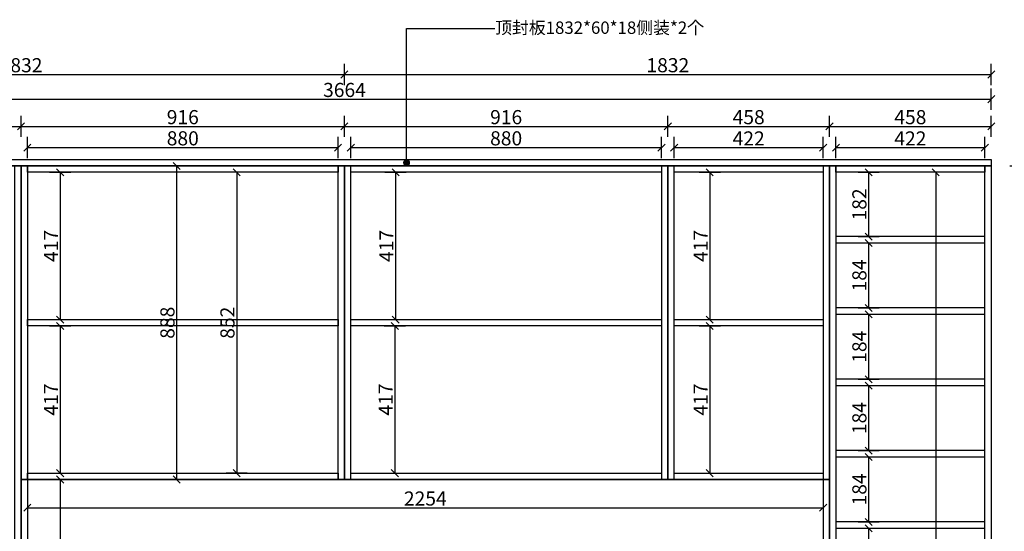
# Model space of a CAD drawing. Units: millimetres. Extents: x 56994 to 70248, y 34371 to 40824.
# Drawn here: x 59634 to 62423, y 39256 to 40705 of the extents above; entities that cross this region are included whole.
import ezdxf

# ---------------------------------------------------------------- set-up
doc = ezdxf.new("R2010")
doc.units = ezdxf.units.MM
doc.styles.get("Standard").update_dxf_attribs({"font": 'arial.ttf'})
doc.dimstyles.new('副本 ISO-25', dxfattribs={"dimtxt": 40, "dimasz": 20, "dimexe": 30, "dimexo": 1, "dimtad": 1, "dimdec": 0, "dimtxsty": 'Standard', "dimblk": 'OBLIQUE', "dimblk2": 'OBLIQUE', "dimcen": 2.5, "dimclrd": 3, "dimclre": 256, "dimadec": 0, "dimazin": 0, "dimtfac": 1, "dimtdec": 0, "dimtmove": 1, "dimatfit": 3, "dimldrblk": 'OBLIQUE', "dimfxl": 30, "dimfxlon": 1, "dimarcsym": 0})

# ---------------------------------------------------------------- blocks, each defined once
blk = doc.blocks.new('_Oblique')
at = {"color": 0, "linetype": 'ByBlock', "lineweight": -2}
blk.add_line((-0.5, -0.5), (0.5, 0.5), dxfattribs=at)
blk = doc.blocks.new('*D12')
at = {"lineweight": -2, "transparency": 16777216}
for p, q in [((14033.7, -772.4), (14033.7, -712.4)), ((14913.7, -772.4), (14913.7, -712.4))]:
    blk.add_line(p, q, dxfattribs=at)
at = {"color": 3, "lineweight": -2, "transparency": 16777216}
blk.add_line((14033.7, -742.4), (14913.7, -742.4), dxfattribs=at)
at = {"layer": 'Defpoints', "color": 0, "transparency": 16777216}
for p in [(14913.7, -742.4), (14033.7, -812.4), (14913.7, -812.4)]:
    blk.add_point(p, dxfattribs=at)
at = {"color": 3, "lineweight": -2, "transparency": 16777216, "xscale": 20, "yscale": 20, "zscale": 20, "rotation": 180}
blk.add_blockref('_Oblique', (14033.7, -742.4), dxfattribs=at)
at = {"color": 3, "lineweight": -2, "transparency": 16777216, "xscale": 20, "yscale": 20, "zscale": 20}
blk.add_blockref('_Oblique', (14913.7, -742.4), dxfattribs=at)
at = {"color": 0, "transparency": 16777216, "insert": (14473.7, -721.4), "char_height": 40, "attachment_point": 5}
blk.add_mtext('880', dxfattribs=at)
blk = doc.blocks.new('_Dot')
at = {"color": 0, "linetype": 'ByBlock', "lineweight": -2}
blk.add_line((-0.5, 0), (-1, 0), dxfattribs=at)
at = {"color": 0, "linetype": 'ByBlock', "const_width": 0.5}
blk.add_lwpolyline([(-0.25, 0, 1), (0.25, 0, 1)], format="xyb", close=True, dxfattribs=at)
blk = doc.blocks.new('*D13')
at = {"lineweight": -2, "transparency": 16777216}
for p, q in [((14949.7, -772.4), (14949.7, -712.4)), ((15829.7, -772.4), (15829.7, -712.4))]:
    blk.add_line(p, q, dxfattribs=at)
at = {"color": 3, "lineweight": -2, "transparency": 16777216}
blk.add_line((14949.7, -742.4), (15829.7, -742.4), dxfattribs=at)
at = {"layer": 'Defpoints', "color": 0, "transparency": 16777216}
for p in [(15829.7, -742.4), (14949.7, -812.4), (15829.7, -812.4)]:
    blk.add_point(p, dxfattribs=at)
at = {"color": 3, "lineweight": -2, "transparency": 16777216, "xscale": 20, "yscale": 20, "zscale": 20, "rotation": 180}
blk.add_blockref('_Oblique', (14949.7, -742.4), dxfattribs=at)
at = {"color": 3, "lineweight": -2, "transparency": 16777216, "xscale": 20, "yscale": 20, "zscale": 20}
blk.add_blockref('_Oblique', (15829.7, -742.4), dxfattribs=at)
at = {"color": 0, "transparency": 16777216, "insert": (15389.7, -721.4), "char_height": 40, "attachment_point": 5}
blk.add_mtext('880', dxfattribs=at)
blk = doc.blocks.new('*D14')
at = {"lineweight": -2, "transparency": 16777216}
for p, q in [((15865.7, -772.4), (15865.7, -712.4)), ((16287.7, -772.4), (16287.7, -712.4))]:
    blk.add_line(p, q, dxfattribs=at)
at = {"color": 3, "lineweight": -2, "transparency": 16777216}
blk.add_line((15865.7, -742.4), (16287.7, -742.4), dxfattribs=at)
at = {"layer": 'Defpoints', "color": 0, "transparency": 16777216}
for p in [(16287.7, -742.4), (15865.7, -812.4), (16287.7, -812.4)]:
    blk.add_point(p, dxfattribs=at)
at = {"color": 3, "lineweight": -2, "transparency": 16777216, "xscale": 20, "yscale": 20, "zscale": 20, "rotation": 180}
blk.add_blockref('_Oblique', (15865.7, -742.4), dxfattribs=at)
at = {"color": 3, "lineweight": -2, "transparency": 16777216, "xscale": 20, "yscale": 20, "zscale": 20}
blk.add_blockref('_Oblique', (16287.7, -742.4), dxfattribs=at)
at = {"color": 0, "transparency": 16777216, "insert": (16076.7, -721.7), "char_height": 40, "attachment_point": 5}
blk.add_mtext('422', dxfattribs=at)
blk = doc.blocks.new('*D15')
at = {"lineweight": -2, "transparency": 16777216}
for p, q in [((16323.7, -772.4), (16323.7, -712.4)), ((16745.7, -772.4), (16745.7, -712.4))]:
    blk.add_line(p, q, dxfattribs=at)
at = {"color": 3, "lineweight": -2, "transparency": 16777216}
blk.add_line((16323.7, -742.4), (16745.7, -742.4), dxfattribs=at)
at = {"layer": 'Defpoints', "color": 0, "transparency": 16777216}
for p in [(16745.7, -742.4), (16323.7, -812.4), (16745.7, -812.4)]:
    blk.add_point(p, dxfattribs=at)
at = {"color": 3, "lineweight": -2, "transparency": 16777216, "xscale": 20, "yscale": 20, "zscale": 20, "rotation": 180}
blk.add_blockref('_Oblique', (16323.7, -742.4), dxfattribs=at)
at = {"color": 3, "lineweight": -2, "transparency": 16777216, "xscale": 20, "yscale": 20, "zscale": 20}
blk.add_blockref('_Oblique', (16745.7, -742.4), dxfattribs=at)
at = {"color": 0, "transparency": 16777216, "insert": (16534.7, -721.7), "char_height": 40, "attachment_point": 5}
blk.add_mtext('422', dxfattribs=at)
blk = doc.blocks.new('*D16')
at = {"lineweight": -2, "transparency": 16777216}
for p, q in [((13099.7, -712.4), (13099.7, -652.4)), ((14015.7, -712.4), (14015.7, -652.4))]:
    blk.add_line(p, q, dxfattribs=at)
at = {"color": 3, "lineweight": -2, "transparency": 16777216}
blk.add_line((13099.7, -682.4), (14015.7, -682.4), dxfattribs=at)
at = {"layer": 'Defpoints', "color": 0, "transparency": 16777216}
for p in [(14015.7, -682.4), (13099.7, -794.4), (14015.7, -794.4)]:
    blk.add_point(p, dxfattribs=at)
at = {"color": 3, "lineweight": -2, "transparency": 16777216, "xscale": 20, "yscale": 20, "zscale": 20, "rotation": 180}
blk.add_blockref('_Oblique', (13099.7, -682.4), dxfattribs=at)
at = {"color": 3, "lineweight": -2, "transparency": 16777216, "xscale": 20, "yscale": 20, "zscale": 20}
blk.add_blockref('_Oblique', (14015.7, -682.4), dxfattribs=at)
at = {"color": 0, "transparency": 16777216, "insert": (13557.7, -661.4), "char_height": 40, "attachment_point": 5}
blk.add_mtext('916', dxfattribs=at)
blk = doc.blocks.new('*D17')
at = {"lineweight": -2, "transparency": 16777216}
for p, q in [((14015.7, -712.4), (14015.7, -652.4)), ((14931.7, -712.4), (14931.7, -652.4))]:
    blk.add_line(p, q, dxfattribs=at)
at = {"color": 3, "lineweight": -2, "transparency": 16777216}
blk.add_line((14015.7, -682.4), (14931.7, -682.4), dxfattribs=at)
at = {"layer": 'Defpoints', "color": 0, "transparency": 16777216}
for p in [(14931.7, -682.4), (14931.7, -776.4), (14015.7, -794.4)]:
    blk.add_point(p, dxfattribs=at)
at = {"color": 3, "lineweight": -2, "transparency": 16777216, "xscale": 20, "yscale": 20, "zscale": 20, "rotation": 180}
blk.add_blockref('_Oblique', (14015.7, -682.4), dxfattribs=at)
at = {"color": 3, "lineweight": -2, "transparency": 16777216, "xscale": 20, "yscale": 20, "zscale": 20}
blk.add_blockref('_Oblique', (14931.7, -682.4), dxfattribs=at)
at = {"color": 0, "transparency": 16777216, "insert": (14473.7, -661.4), "char_height": 40, "attachment_point": 5}
blk.add_mtext('916', dxfattribs=at)
blk = doc.blocks.new('*D18')
at = {"lineweight": -2, "transparency": 16777216}
for p, q in [((14931.7, -712.4), (14931.7, -652.4)), ((15847.7, -712.4), (15847.7, -652.4))]:
    blk.add_line(p, q, dxfattribs=at)
at = {"color": 3, "lineweight": -2, "transparency": 16777216}
blk.add_line((14931.7, -682.4), (15847.7, -682.4), dxfattribs=at)
at = {"layer": 'Defpoints', "color": 0, "transparency": 16777216}
for p in [(15847.7, -682.4), (14931.7, -776.4), (15847.7, -794.4)]:
    blk.add_point(p, dxfattribs=at)
at = {"color": 3, "lineweight": -2, "transparency": 16777216, "xscale": 20, "yscale": 20, "zscale": 20, "rotation": 180}
blk.add_blockref('_Oblique', (14931.7, -682.4), dxfattribs=at)
at = {"color": 3, "lineweight": -2, "transparency": 16777216, "xscale": 20, "yscale": 20, "zscale": 20}
blk.add_blockref('_Oblique', (15847.7, -682.4), dxfattribs=at)
at = {"color": 0, "transparency": 16777216, "insert": (15389.7, -661.4), "char_height": 40, "attachment_point": 5}
blk.add_mtext('916', dxfattribs=at)
blk = doc.blocks.new('*D19')
at = {"lineweight": -2, "transparency": 16777216}
for p, q in [((15847.7, -712.4), (15847.7, -652.4)), ((16305.7, -712.4), (16305.7, -652.4))]:
    blk.add_line(p, q, dxfattribs=at)
at = {"color": 3, "lineweight": -2, "transparency": 16777216}
blk.add_line((15847.7, -682.4), (16305.7, -682.4), dxfattribs=at)
at = {"layer": 'Defpoints', "color": 0, "transparency": 16777216}
for p in [(16305.7, -682.4), (15847.7, -794.4), (16305.7, -794.4)]:
    blk.add_point(p, dxfattribs=at)
at = {"color": 3, "lineweight": -2, "transparency": 16777216, "xscale": 20, "yscale": 20, "zscale": 20, "rotation": 180}
blk.add_blockref('_Oblique', (15847.7, -682.4), dxfattribs=at)
at = {"color": 3, "lineweight": -2, "transparency": 16777216, "xscale": 20, "yscale": 20, "zscale": 20}
blk.add_blockref('_Oblique', (16305.7, -682.4), dxfattribs=at)
at = {"color": 0, "transparency": 16777216, "insert": (16076.7, -661.4), "char_height": 40, "attachment_point": 5}
blk.add_mtext('458', dxfattribs=at)
blk = doc.blocks.new('*D20')
at = {"lineweight": -2, "transparency": 16777216}
for p, q in [((16305.7, -712.4), (16305.7, -652.4)), ((16763.7, -712.4), (16763.7, -652.4))]:
    blk.add_line(p, q, dxfattribs=at)
at = {"color": 3, "lineweight": -2, "transparency": 16777216}
blk.add_line((16305.7, -682.4), (16763.7, -682.4), dxfattribs=at)
at = {"layer": 'Defpoints', "color": 0, "transparency": 16777216}
for p in [(16763.7, -682.4), (16305.7, -794.4), (16763.7, -794.4)]:
    blk.add_point(p, dxfattribs=at)
at = {"color": 3, "lineweight": -2, "transparency": 16777216, "xscale": 20, "yscale": 20, "zscale": 20, "rotation": 180}
blk.add_blockref('_Oblique', (16305.7, -682.4), dxfattribs=at)
at = {"color": 3, "lineweight": -2, "transparency": 16777216, "xscale": 20, "yscale": 20, "zscale": 20}
blk.add_blockref('_Oblique', (16763.7, -682.4), dxfattribs=at)
at = {"color": 0, "transparency": 16777216, "insert": (16534.7, -661.4), "char_height": 40, "attachment_point": 5}
blk.add_mtext('458', dxfattribs=at)
blk = doc.blocks.new('*D21')
at = {"lineweight": -2, "transparency": 16777216}
for p, q in [((14096.4, -812.4), (14156.4, -812.4)), ((14096.4, -1229.4), (14156.4, -1229.4))]:
    blk.add_line(p, q, dxfattribs=at)
at = {"color": 3, "lineweight": -2, "transparency": 16777216}
blk.add_line((14126.4, -812.4), (14126.4, -1229.4), dxfattribs=at)
at = {"layer": 'Defpoints', "color": 0, "transparency": 16777216}
for p in [(14033.7, -812.4), (14033.7, -1229.4), (14126.4, -1229.4)]:
    blk.add_point(p, dxfattribs=at)
at = {"color": 3, "lineweight": -2, "transparency": 16777216, "xscale": 20, "yscale": 20, "zscale": 20}
for p, rotation in [((14126.4, -812.4), 90), ((14126.4, -1229.4), 270)]:
    blk.add_blockref('_Oblique', p, dxfattribs=dict(at, rotation=rotation))
at = {"color": 0, "transparency": 16777216, "insert": (14105.7, -1020.9), "char_height": 40, "attachment_point": 5, "rotation": 90}
blk.add_mtext('417', dxfattribs=at)
blk = doc.blocks.new('*D22')
at = {"lineweight": -2, "transparency": 16777216}
for p, q in [((14096.4, -1247.4), (14156.4, -1247.4)), ((14096.4, -1664.4), (14156.4, -1664.4))]:
    blk.add_line(p, q, dxfattribs=at)
at = {"color": 3, "lineweight": -2, "transparency": 16777216}
blk.add_line((14126.4, -1247.4), (14126.4, -1664.4), dxfattribs=at)
at = {"layer": 'Defpoints', "color": 0, "transparency": 16777216}
for p in [(14033.7, -1247.4), (14033.7, -1664.4), (14126.4, -1664.4)]:
    blk.add_point(p, dxfattribs=at)
at = {"color": 3, "lineweight": -2, "transparency": 16777216, "xscale": 20, "yscale": 20, "zscale": 20}
for p, rotation in [((14126.4, -1247.4), 90), ((14126.4, -1664.4), 270)]:
    blk.add_blockref('_Oblique', p, dxfattribs=dict(at, rotation=rotation))
at = {"color": 0, "transparency": 16777216, "insert": (14105.7, -1455.9), "char_height": 40, "attachment_point": 5, "rotation": 90}
blk.add_mtext('417', dxfattribs=at)
blk = doc.blocks.new('*D23')
at = {"lineweight": -2, "transparency": 16777216}
for p, q in [((15046.4, -812.4), (15106.4, -812.4)), ((15046.4, -1229.4), (15106.4, -1229.4))]:
    blk.add_line(p, q, dxfattribs=at)
at = {"color": 3, "lineweight": -2, "transparency": 16777216}
blk.add_line((15076.4, -812.4), (15076.4, -1229.4), dxfattribs=at)
at = {"layer": 'Defpoints', "color": 0, "transparency": 16777216}
for p in [(14949.7, -812.4), (14949.7, -1229.4), (15076.4, -1229.4)]:
    blk.add_point(p, dxfattribs=at)
at = {"color": 3, "lineweight": -2, "transparency": 16777216, "xscale": 20, "yscale": 20, "zscale": 20}
for p, rotation in [((15076.4, -812.4), 90), ((15076.4, -1229.4), 270)]:
    blk.add_blockref('_Oblique', p, dxfattribs=dict(at, rotation=rotation))
at = {"color": 0, "transparency": 16777216, "insert": (15055.7, -1020.9), "char_height": 40, "attachment_point": 5, "rotation": 90}
blk.add_mtext('417', dxfattribs=at)
blk = doc.blocks.new('*D24')
at = {"lineweight": -2, "transparency": 16777216}
for p, q in [((15044.4, -1247.4), (15104.4, -1247.4)), ((15044.4, -1664.4), (15104.4, -1664.4))]:
    blk.add_line(p, q, dxfattribs=at)
at = {"color": 3, "lineweight": -2, "transparency": 16777216}
blk.add_line((15074.4, -1247.4), (15074.4, -1664.4), dxfattribs=at)
at = {"layer": 'Defpoints', "color": 0, "transparency": 16777216}
for p in [(14949.7, -1247.4), (14949.7, -1664.4), (15074.4, -1664.4)]:
    blk.add_point(p, dxfattribs=at)
at = {"color": 3, "lineweight": -2, "transparency": 16777216, "xscale": 20, "yscale": 20, "zscale": 20}
for p, rotation in [((15074.4, -1247.4), 90), ((15074.4, -1664.4), 270)]:
    blk.add_blockref('_Oblique', p, dxfattribs=dict(at, rotation=rotation))
at = {"color": 0, "transparency": 16777216, "insert": (15053.7, -1455.9), "char_height": 40, "attachment_point": 5, "rotation": 90}
blk.add_mtext('417', dxfattribs=at)
blk = doc.blocks.new('*D25')
at = {"lineweight": -2, "transparency": 16777216}
for p, q in [((15936.4, -812.4), (15996.4, -812.4)), ((15936.4, -1229.4), (15996.4, -1229.4))]:
    blk.add_line(p, q, dxfattribs=at)
at = {"color": 3, "lineweight": -2, "transparency": 16777216}
blk.add_line((15966.4, -812.4), (15966.4, -1229.4), dxfattribs=at)
at = {"layer": 'Defpoints', "color": 0, "transparency": 16777216}
for p in [(15865.7, -812.4), (15865.7, -1229.4), (15966.4, -1229.4)]:
    blk.add_point(p, dxfattribs=at)
at = {"color": 3, "lineweight": -2, "transparency": 16777216, "xscale": 20, "yscale": 20, "zscale": 20}
for p, rotation in [((15966.4, -812.4), 90), ((15966.4, -1229.4), 270)]:
    blk.add_blockref('_Oblique', p, dxfattribs=dict(at, rotation=rotation))
at = {"color": 0, "transparency": 16777216, "insert": (15945.7, -1020.9), "char_height": 40, "attachment_point": 5, "rotation": 90}
blk.add_mtext('417', dxfattribs=at)
blk = doc.blocks.new('*D26')
at = {"lineweight": -2, "transparency": 16777216}
for p, q in [((15936.4, -1247.4), (15996.4, -1247.4)), ((15936.4, -1664.4), (15996.4, -1664.4))]:
    blk.add_line(p, q, dxfattribs=at)
at = {"color": 3, "lineweight": -2, "transparency": 16777216}
blk.add_line((15966.4, -1247.4), (15966.4, -1664.4), dxfattribs=at)
at = {"layer": 'Defpoints', "color": 0, "transparency": 16777216}
for p in [(15865.7, -1247.4), (15865.7, -1664.4), (15966.4, -1664.4)]:
    blk.add_point(p, dxfattribs=at)
at = {"color": 3, "lineweight": -2, "transparency": 16777216, "xscale": 20, "yscale": 20, "zscale": 20}
for p, rotation in [((15966.4, -1247.4), 90), ((15966.4, -1664.4), 270)]:
    blk.add_blockref('_Oblique', p, dxfattribs=dict(at, rotation=rotation))
at = {"color": 0, "transparency": 16777216, "insert": (15945.7, -1455.9), "char_height": 40, "attachment_point": 5, "rotation": 90}
blk.add_mtext('417', dxfattribs=at)
blk = doc.blocks.new('*D27')
at = {"lineweight": -2, "transparency": 16777216}
for p, q in [((14033.7, -1732.4), (14033.7, -1792.4)), ((16287.7, -1732.4), (16287.7, -1792.4))]:
    blk.add_line(p, q, dxfattribs=at)
at = {"color": 3, "lineweight": -2, "transparency": 16777216}
blk.add_line((14033.7, -1762.4), (16287.7, -1762.4), dxfattribs=at)
at = {"layer": 'Defpoints', "color": 0, "transparency": 16777216}
for p in [(14033.7, -1682.4), (16287.7, -1682.4), (16287.7, -1762.4)]:
    blk.add_point(p, dxfattribs=at)
at = {"color": 3, "lineweight": -2, "transparency": 16777216, "xscale": 20, "yscale": 20, "zscale": 20, "rotation": 180}
blk.add_blockref('_Oblique', (14033.7, -1762.4), dxfattribs=at)
at = {"color": 3, "lineweight": -2, "transparency": 16777216, "xscale": 20, "yscale": 20, "zscale": 20}
blk.add_blockref('_Oblique', (16287.7, -1762.4), dxfattribs=at)
at = {"color": 0, "transparency": 16777216, "insert": (15160.7, -1741.4), "char_height": 40, "attachment_point": 5}
blk.add_mtext('2254', dxfattribs=at)
blk = doc.blocks.new('*D28')
at = {"lineweight": -2, "transparency": 16777216}
for p, q in [((14096.4, -1682.4), (14156.4, -1682.4)), ((14096.4, -2132.4), (14156.4, -2132.4))]:
    blk.add_line(p, q, dxfattribs=at)
at = {"color": 3, "lineweight": -2, "transparency": 16777216}
blk.add_line((14126.4, -1682.4), (14126.4, -2132.4), dxfattribs=at)
at = {"layer": 'Defpoints', "color": 0, "transparency": 16777216}
for p in [(14033.7, -1682.4), (14033.7, -2132.4), (14126.4, -2132.4)]:
    blk.add_point(p, dxfattribs=at)
at = {"color": 3, "lineweight": -2, "transparency": 16777216, "xscale": 20, "yscale": 20, "zscale": 20}
for p, rotation in [((14126.4, -1682.4), 90), ((14126.4, -2132.4), 270)]:
    blk.add_blockref('_Oblique', p, dxfattribs=dict(at, rotation=rotation))
at = {"color": 0, "transparency": 16777216, "insert": (14105.4, -1907.4), "char_height": 40, "attachment_point": 5, "rotation": 90}
blk.add_mtext('450', dxfattribs=at)
blk = doc.blocks.new('*D47')
at = {"lineweight": -2, "transparency": 16777216}
for p, q in [((14486.4, -794.4), (14426.4, -794.4)), ((14486.4, -1682.4), (14426.4, -1682.4))]:
    blk.add_line(p, q, dxfattribs=at)
at = {"color": 3, "lineweight": -2, "transparency": 16777216}
blk.add_line((14456.4, -794.4), (14456.4, -1682.4), dxfattribs=at)
at = {"layer": 'Defpoints', "color": 0, "transparency": 16777216}
for p in [(14913.7, -794.4), (14456.4, -1682.4), (14913.7, -1682.4)]:
    blk.add_point(p, dxfattribs=at)
at = {"color": 3, "lineweight": -2, "transparency": 16777216, "xscale": 20, "yscale": 20, "zscale": 20}
for p, rotation in [((14456.4, -794.4), 90), ((14456.4, -1682.4), 270)]:
    blk.add_blockref('_Oblique', p, dxfattribs=dict(at, rotation=rotation))
at = {"color": 0, "transparency": 16777216, "insert": (14435.4, -1238.4), "char_height": 40, "attachment_point": 5, "rotation": 90}
blk.add_mtext('888', dxfattribs=at)
blk = doc.blocks.new('*D48')
at = {"lineweight": -2, "transparency": 16777216}
for p, q in [((14656.4, -812.4), (14596.4, -812.4)), ((14656.4, -1664.4), (14596.4, -1664.4))]:
    blk.add_line(p, q, dxfattribs=at)
at = {"color": 3, "lineweight": -2, "transparency": 16777216}
blk.add_line((14626.4, -812.4), (14626.4, -1664.4), dxfattribs=at)
at = {"layer": 'Defpoints', "color": 0, "transparency": 16777216}
for p in [(14913.7, -812.4), (14626.4, -1664.4), (14913.7, -1664.4)]:
    blk.add_point(p, dxfattribs=at)
at = {"color": 3, "lineweight": -2, "transparency": 16777216, "xscale": 20, "yscale": 20, "zscale": 20}
for p, rotation in [((14626.4, -812.4), 90), ((14626.4, -1664.4), 270)]:
    blk.add_blockref('_Oblique', p, dxfattribs=dict(at, rotation=rotation))
at = {"color": 0, "transparency": 16777216, "insert": (14605.4, -1238.4), "char_height": 40, "attachment_point": 5, "rotation": 90}
blk.add_mtext('852', dxfattribs=at)
blk = doc.blocks.new('*D51')
at = {"lineweight": -2, "transparency": 16777216}
for p, q in [((16386.4, -812.4), (16446.4, -812.4)), ((16386.4, -994.4), (16446.4, -994.4))]:
    blk.add_line(p, q, dxfattribs=at)
at = {"color": 3, "lineweight": -2, "transparency": 16777216}
blk.add_line((16416.4, -812.4), (16416.4, -994.4), dxfattribs=at)
at = {"layer": 'Defpoints', "color": 0, "transparency": 16777216}
for p in [(16323.7, -812.4), (16323.7, -994.4), (16416.4, -994.4)]:
    blk.add_point(p, dxfattribs=at)
at = {"color": 3, "lineweight": -2, "transparency": 16777216, "xscale": 20, "yscale": 20, "zscale": 20}
for p, rotation in [((16416.4, -812.4), 90), ((16416.4, -994.4), 270)]:
    blk.add_blockref('_Oblique', p, dxfattribs=dict(at, rotation=rotation))
at = {"color": 0, "transparency": 16777216, "insert": (16395.4, -903.4), "char_height": 40, "attachment_point": 5, "rotation": 90}
blk.add_mtext('182', dxfattribs=at)
blk = doc.blocks.new('*D52')
at = {"lineweight": -2, "transparency": 16777216}
for p, q in [((16386.4, -1012.4), (16446.4, -1012.4)), ((16386.4, -1196.4), (16446.4, -1196.4))]:
    blk.add_line(p, q, dxfattribs=at)
at = {"color": 3, "lineweight": -2, "transparency": 16777216}
blk.add_line((16416.4, -1012.4), (16416.4, -1196.4), dxfattribs=at)
at = {"layer": 'Defpoints', "color": 0, "transparency": 16777216}
for p in [(16323.7, -1012.4), (16323.7, -1196.4), (16416.4, -1196.4)]:
    blk.add_point(p, dxfattribs=at)
at = {"color": 3, "lineweight": -2, "transparency": 16777216, "xscale": 20, "yscale": 20, "zscale": 20}
for p, rotation in [((16416.4, -1012.4), 90), ((16416.4, -1196.4), 270)]:
    blk.add_blockref('_Oblique', p, dxfattribs=dict(at, rotation=rotation))
at = {"color": 0, "transparency": 16777216, "insert": (16395.4, -1104.4), "char_height": 40, "attachment_point": 5, "rotation": 90}
blk.add_mtext('184', dxfattribs=at)
blk = doc.blocks.new('*D53')
at = {"lineweight": -2, "transparency": 16777216}
for p, q in [((16386.4, -1214.4), (16446.4, -1214.4)), ((16386.4, -1398.4), (16446.4, -1398.4))]:
    blk.add_line(p, q, dxfattribs=at)
at = {"color": 3, "lineweight": -2, "transparency": 16777216}
blk.add_line((16416.4, -1214.4), (16416.4, -1398.4), dxfattribs=at)
at = {"layer": 'Defpoints', "color": 0, "transparency": 16777216}
for p in [(16323.7, -1214.4), (16323.7, -1398.4), (16416.4, -1398.4)]:
    blk.add_point(p, dxfattribs=at)
at = {"color": 3, "lineweight": -2, "transparency": 16777216, "xscale": 20, "yscale": 20, "zscale": 20}
for p, rotation in [((16416.4, -1214.4), 90), ((16416.4, -1398.4), 270)]:
    blk.add_blockref('_Oblique', p, dxfattribs=dict(at, rotation=rotation))
at = {"color": 0, "transparency": 16777216, "insert": (16395.4, -1306.4), "char_height": 40, "attachment_point": 5, "rotation": 90}
blk.add_mtext('184', dxfattribs=at)
blk = doc.blocks.new('*D54')
at = {"lineweight": -2, "transparency": 16777216}
for p, q in [((16386.4, -1416.4), (16446.4, -1416.4)), ((16386.4, -1600.4), (16446.4, -1600.4))]:
    blk.add_line(p, q, dxfattribs=at)
at = {"color": 3, "lineweight": -2, "transparency": 16777216}
blk.add_line((16416.4, -1416.4), (16416.4, -1600.4), dxfattribs=at)
at = {"layer": 'Defpoints', "color": 0, "transparency": 16777216}
for p in [(16323.7, -1416.4), (16323.7, -1600.4), (16416.4, -1600.4)]:
    blk.add_point(p, dxfattribs=at)
at = {"color": 3, "lineweight": -2, "transparency": 16777216, "xscale": 20, "yscale": 20, "zscale": 20}
for p, rotation in [((16416.4, -1416.4), 90), ((16416.4, -1600.4), 270)]:
    blk.add_blockref('_Oblique', p, dxfattribs=dict(at, rotation=rotation))
at = {"color": 0, "transparency": 16777216, "insert": (16395.4, -1508.4), "char_height": 40, "attachment_point": 5, "rotation": 90}
blk.add_mtext('184', dxfattribs=at)
blk = doc.blocks.new('*D55')
at = {"lineweight": -2, "transparency": 16777216}
for p, q in [((16386.4, -1618.4), (16446.4, -1618.4)), ((16386.4, -1802.4), (16446.4, -1802.4))]:
    blk.add_line(p, q, dxfattribs=at)
at = {"color": 3, "lineweight": -2, "transparency": 16777216}
blk.add_line((16416.4, -1618.4), (16416.4, -1802.4), dxfattribs=at)
at = {"layer": 'Defpoints', "color": 0, "transparency": 16777216}
for p in [(16323.7, -1618.4), (16323.7, -1802.4), (16416.4, -1802.4)]:
    blk.add_point(p, dxfattribs=at)
at = {"color": 3, "lineweight": -2, "transparency": 16777216, "xscale": 20, "yscale": 20, "zscale": 20}
for p, rotation in [((16416.4, -1618.4), 90), ((16416.4, -1802.4), 270)]:
    blk.add_blockref('_Oblique', p, dxfattribs=dict(at, rotation=rotation))
at = {"color": 0, "transparency": 16777216, "insert": (16395.4, -1710.4), "char_height": 40, "attachment_point": 5, "rotation": 90}
blk.add_mtext('184', dxfattribs=at)
blk = doc.blocks.new('*D56')
at = {"lineweight": -2, "transparency": 16777216}
for p, q in [((16386.4, -1820.4), (16446.4, -1820.4)), ((16386.4, -2004.4), (16446.4, -2004.4))]:
    blk.add_line(p, q, dxfattribs=at)
at = {"color": 3, "lineweight": -2, "transparency": 16777216}
blk.add_line((16416.4, -1820.4), (16416.4, -2004.4), dxfattribs=at)
at = {"layer": 'Defpoints', "color": 0, "transparency": 16777216}
for p in [(16323.7, -1820.4), (16323.7, -2004.4), (16416.4, -2004.4)]:
    blk.add_point(p, dxfattribs=at)
at = {"color": 3, "lineweight": -2, "transparency": 16777216, "xscale": 20, "yscale": 20, "zscale": 20}
for p, rotation in [((16416.4, -1820.4), 90), ((16416.4, -2004.4), 270)]:
    blk.add_blockref('_Oblique', p, dxfattribs=dict(at, rotation=rotation))
at = {"color": 0, "transparency": 16777216, "insert": (16395.4, -1912.4), "char_height": 40, "attachment_point": 5, "rotation": 90}
blk.add_mtext('184', dxfattribs=at)
blk = doc.blocks.new('*D63')
at = {"lineweight": -2, "transparency": 16777216}
for p, q in [((16816.4, -794.4), (16876.4, -794.4)), ((16816.4, -3082.4), (16876.4, -3082.4))]:
    blk.add_line(p, q, dxfattribs=at)
at = {"color": 3, "lineweight": -2, "transparency": 16777216}
blk.add_line((16846.4, -794.4), (16846.4, -3082.4), dxfattribs=at)
at = {"layer": 'Defpoints', "color": 0, "transparency": 16777216}
for p in [(16763.7, -794.4), (16763.7, -3082.4), (16846.4, -3082.4)]:
    blk.add_point(p, dxfattribs=at)
at = {"color": 3, "lineweight": -2, "transparency": 16777216, "xscale": 20, "yscale": 20, "zscale": 20}
for p, rotation in [((16846.4, -794.4), 90), ((16846.4, -3082.4), 270)]:
    blk.add_blockref('_Oblique', p, dxfattribs=dict(at, rotation=rotation))
at = {"color": 0, "transparency": 16777216, "insert": (16825.4, -1938.4), "char_height": 40, "attachment_point": 5, "rotation": 90}
blk.add_mtext('2288', dxfattribs=at)
blk = doc.blocks.new('*D64')
at = {"lineweight": -2, "transparency": 16777216}
for p, q in [((16636.4, -812.4), (16576.4, -812.4)), ((16636.4, -3014.4), (16576.4, -3014.4))]:
    blk.add_line(p, q, dxfattribs=at)
at = {"color": 3, "lineweight": -2, "transparency": 16777216}
blk.add_line((16606.4, -812.4), (16606.4, -3014.4), dxfattribs=at)
at = {"layer": 'Defpoints', "color": 0, "transparency": 16777216}
for p in [(16745.7, -812.4), (16606.4, -3014.4), (16745.7, -3014.4)]:
    blk.add_point(p, dxfattribs=at)
at = {"color": 3, "lineweight": -2, "transparency": 16777216, "xscale": 20, "yscale": 20, "zscale": 20}
for p, rotation in [((16606.4, -812.4), 90), ((16606.4, -3014.4), 270)]:
    blk.add_blockref('_Oblique', p, dxfattribs=dict(at, rotation=rotation))
at = {"color": 0, "transparency": 16777216, "insert": (16585.4, -1913.4), "char_height": 40, "attachment_point": 5, "rotation": 90}
blk.add_mtext('2202', dxfattribs=at)
blk = doc.blocks.new('*D70')
at = {"lineweight": -2, "transparency": 16777216}
for p, q in [((13099.7, -635.4), (13099.7, -575.4)), ((16763.7, -635.4), (16763.7, -575.4))]:
    blk.add_line(p, q, dxfattribs=at)
at = {"color": 3, "lineweight": -2, "transparency": 16777216}
blk.add_line((13099.7, -605.4), (16763.7, -605.4), dxfattribs=at)
at = {"layer": 'Defpoints', "color": 0, "transparency": 16777216}
for p in [(16763.7, -605.4), (13099.7, -776.4), (16763.7, -776.4)]:
    blk.add_point(p, dxfattribs=at)
at = {"color": 3, "lineweight": -2, "transparency": 16777216, "xscale": 20, "yscale": 20, "zscale": 20, "rotation": 180}
blk.add_blockref('_Oblique', (13099.7, -605.4), dxfattribs=at)
at = {"color": 3, "lineweight": -2, "transparency": 16777216, "xscale": 20, "yscale": 20, "zscale": 20}
blk.add_blockref('_Oblique', (16763.7, -605.4), dxfattribs=at)
at = {"color": 0, "transparency": 16777216, "insert": (14931.7, -584.4), "char_height": 40, "attachment_point": 5}
blk.add_mtext('3664', dxfattribs=at)
blk = doc.blocks.new('*D114')
at = {"lineweight": -2, "transparency": 16777216}
for p, q in [((13099.7, -565.4), (13099.7, -505.4)), ((14931.7, -565.4), (14931.7, -505.4))]:
    blk.add_line(p, q, dxfattribs=at)
at = {"color": 3, "lineweight": -2, "transparency": 16777216}
blk.add_line((13099.7, -535.4), (14931.7, -535.4), dxfattribs=at)
at = {"layer": 'Defpoints', "color": 0, "transparency": 16777216}
for p in [(14931.7, -535.4), (13099.7, -776.4), (14931.7, -794.4)]:
    blk.add_point(p, dxfattribs=at)
at = {"color": 3, "lineweight": -2, "transparency": 16777216, "xscale": 20, "yscale": 20, "zscale": 20, "rotation": 180}
blk.add_blockref('_Oblique', (13099.7, -535.4), dxfattribs=at)
at = {"color": 3, "lineweight": -2, "transparency": 16777216, "xscale": 20, "yscale": 20, "zscale": 20}
blk.add_blockref('_Oblique', (14931.7, -535.4), dxfattribs=at)
at = {"color": 0, "transparency": 16777216, "insert": (14015.7, -514.4), "char_height": 40, "attachment_point": 5}
blk.add_mtext('1832', dxfattribs=at)
blk = doc.blocks.new('*D115')
at = {"lineweight": -2, "transparency": 16777216}
for p, q in [((14931.7, -565.4), (14931.7, -505.4)), ((16763.7, -565.4), (16763.7, -505.4))]:
    blk.add_line(p, q, dxfattribs=at)
at = {"color": 3, "lineweight": -2, "transparency": 16777216}
blk.add_line((14931.7, -535.4), (16763.7, -535.4), dxfattribs=at)
at = {"layer": 'Defpoints', "color": 0, "transparency": 16777216}
for p in [(16763.7, -535.4), (14931.7, -794.4), (16763.7, -794.4)]:
    blk.add_point(p, dxfattribs=at)
at = {"color": 3, "lineweight": -2, "transparency": 16777216, "xscale": 20, "yscale": 20, "zscale": 20, "rotation": 180}
blk.add_blockref('_Oblique', (14931.7, -535.4), dxfattribs=at)
at = {"color": 3, "lineweight": -2, "transparency": 16777216, "xscale": 20, "yscale": 20, "zscale": 20}
blk.add_blockref('_Oblique', (16763.7, -535.4), dxfattribs=at)
at = {"color": 0, "transparency": 16777216, "insert": (15847.7, -514.4), "char_height": 40, "attachment_point": 5}
blk.add_mtext('1832', dxfattribs=at)

msp = doc.modelspace()

# ---------------------------------------------------------------- linework, layer by layer
for points in [[(58722, 40309), (62386, 40309), (62386, 40291), (58722, 40291)], [(58722, 40291), (59638, 40291), (59638, 38003), (58722, 38003)], [(59620, 40291), (59638, 40291), (59638, 38003), (59620, 38003)], [(59638, 40291), (60554, 40291), (60554, 39403), (59638, 39403)], [(59638, 40291), (59656, 40291), (59656, 39403), (59638, 39403)], [(59656, 40291), (60536, 40291), (60536, 40273), (59656, 40273)], [(60536, 40291), (60554, 40291), (60554, 39403), (60536, 39403)], [(60554, 40291), (61470, 40291), (61470, 39403), (60554, 39403)], [(60554, 39403), (60572, 39403), (60572, 40291), (60554, 40291)], [(60572, 40291), (61452, 40291), (61452, 40273), (60572, 40273)], [(61452, 39403), (61470, 39403), (61470, 40291), (61452, 40291)], [(61470, 40291), (61928, 40291), (61928, 39403), (61470, 39403)], [(61470, 39403), (61488, 39403), (61488, 40291), (61470, 40291)], [(61488, 40291), (61910, 40291), (61910, 40273), (61488, 40273)], [(61910, 39403), (61928, 39403), (61928, 40291), (61910, 40291)], [(61928, 40291), (62386, 40291), (62386, 38003), (61928, 38003)], [(61928, 40291), (61946, 40291), (61946, 38003), (61928, 38003)], [(61946, 40291), (62368, 40291), (62368, 40273), (61946, 40273)], [(62368, 40291), (62386, 40291), (62386, 38003), (62368, 38003)], [(61946, 40073), (62368, 40073), (62368, 40091), (61946, 40091)], [(61946, 39871), (62368, 39871), (62368, 39889), (61946, 39889)], [(59656, 39856), (60536, 39856), (60536, 39838), (59656, 39838)], [(60572, 39856), (61452, 39856), (61452, 39838), (60572, 39838)], [(61488, 39856), (61910, 39856), (61910, 39838), (61488, 39838)], [(61946, 39669), (62368, 39669), (62368, 39687), (61946, 39687)], [(61946, 39467), (62368, 39467), (62368, 39485), (61946, 39485)], [(59656, 39421), (60536, 39421), (60536, 39403), (59656, 39403)], [(60572, 39421), (61452, 39421), (61452, 39403), (60572, 39403)], [(61488, 39421), (61910, 39421), (61910, 39403), (61488, 39403)], [(59638, 39403), (61928, 39403), (61928, 38928), (59638, 38928)], [(59638, 39403), (59656, 39403), (59656, 38953), (59638, 38953)], [(61928, 39403), (61910, 39403), (61910, 38953), (61928, 38953)], [(61946, 39265), (62368, 39265), (62368, 39283), (61946, 39283)]]:
    msp.add_lwpolyline(points, close=True)

# ---------------------------------------------------------------- texts
at = {"color": 2, "true_color": 0xf1eb1f, "insert": (60980.6, 40700), "char_height": 35, "width": 440.727, "attachment_point": 1}
msp.add_mtext('{\\fSimSun|b0|i0|c134|p2;顶封板}1832*60*18{\\fSimSun|b0|i0|c134|p2;侧装}*2{\\fSimSun|b0|i0|c134|p2;个}', dxfattribs=at)

# ---------------------------------------------------------------- dimensions: what is measured, and where the dimension line sits
for base, p1, p2, picture, middle in [((60554, 40550), (58722, 40309), (60554, 40291), '*D114', (59638, 40571.1)), ((62386, 40550), (60554, 40291), (62386, 40291), '*D115', (61470, 40571.1)), ((62386, 40480), (58722, 40309), (62386, 40309), '*D70', (60554, 40501.1)), ((59638, 40403), (58722, 40291), (59638, 40291), '*D16', (59180, 40424)), ((60554, 40403), (59638, 40291), (60554, 40309), '*D17', (60096, 40424)), ((61470, 40403), (60554, 40309), (61470, 40291), '*D18', (61012, 40424)), ((61928, 40403), (61470, 40291), (61928, 40291), '*D19', (61699, 40424)), ((62386, 40403), (61928, 40291), (62386, 40291), '*D20', (62157, 40424)), ((60536, 40343), (59656, 40273), (60536, 40273), '*D12', (60096, 40364)), ((61452, 40343), (60572, 40273), (61452, 40273), '*D13', (61012, 40364)), ((61910, 40343), (61488, 40273), (61910, 40273), '*D14', (61699, 40363.7)), ((62368, 40343), (61946, 40273), (62368, 40273), '*D15', (62157, 40363.7)), ((61910, 39323), (59656, 39403), (61910, 39403), '*D27', (60783, 39344))]:
    dim = msp.add_linear_dim(base=base, p1=p1, p2=p2, dimstyle='副本 ISO-25', override={"dimldrblk": 'Dot'})
    dim.commit()
    dim.dimension.update_dxf_attribs({"geometry": picture, "text_midpoint": middle, "insert": (45622.2, 41085.4)})
for base, p1, p2, picture, middle in [((59748.7, 39856), (59656, 40273), (59656, 39856), '*D21', (59727.9, 40064.5)), ((60078.7, 39403), (60536, 40291), (60536, 39403), '*D47', (60057.6, 39847)), ((60248.7, 39421), (60536, 40273), (60536, 39421), '*D48', (60227.6, 39847)), ((60698.7, 39856), (60572, 40273), (60572, 39856), '*D23', (60677.9, 40064.5)), ((61588.7, 39856), (61488, 40273), (61488, 39856), '*D25', (61567.9, 40064.5)), ((62038.7, 40091), (61946, 40273), (61946, 40091), '*D51', (62017.6, 40182)), ((62228.7, 38071), (62368, 40273), (62368, 38071), '*D64', (62207.6, 39172)), ((62468.7, 38003), (62386, 40291), (62386, 38003), '*D63', (62447.6, 39147)), ((62038.7, 39889), (61946, 40073), (61946, 39889), '*D52', (62017.6, 39981)), ((62038.7, 39687), (61946, 39871), (61946, 39687), '*D53', (62017.6, 39779)), ((59748.7, 39421), (59656, 39838), (59656, 39421), '*D22', (59727.9, 39629.5)), ((60696.7, 39421), (60572, 39838), (60572, 39421), '*D24', (60675.9, 39629.5)), ((61588.7, 39421), (61488, 39838), (61488, 39421), '*D26', (61567.9, 39629.5)), ((62038.7, 39485), (61946, 39669), (61946, 39485), '*D54', (62017.6, 39577)), ((62038.7, 39283), (61946, 39467), (61946, 39283), '*D55', (62017.6, 39375)), ((59748.7, 38953), (59656, 39403), (59656, 38953), '*D28', (59727.6, 39178)), ((62038.7, 39081), (61946, 39265), (61946, 39081), '*D56', (62017.6, 39173))]:
    dim = msp.add_linear_dim(base=base, p1=p1, p2=p2, angle=90, dimstyle='副本 ISO-25', override={"dimldrblk": 'Dot'})
    dim.commit()
    dim.dimension.update_dxf_attribs({"geometry": picture, "text_midpoint": middle, "insert": (45622.2, 41085.4)})

# ---------------------------------------------------------------- leaders
at = {"annotation_type": 0, "has_hookline": 1, "hookline_direction": 0, "text_width": 400.8}
msp.add_leader([(60730, 40300), (60730, 40680), (60980, 40680)], dimstyle='副本 ISO-25', override={"dimgap": 0.625, "dimtad": 0, "dimldrblk": 'Dot'}, dxfattribs=at)

doc.saveas('drawing.dxf')
